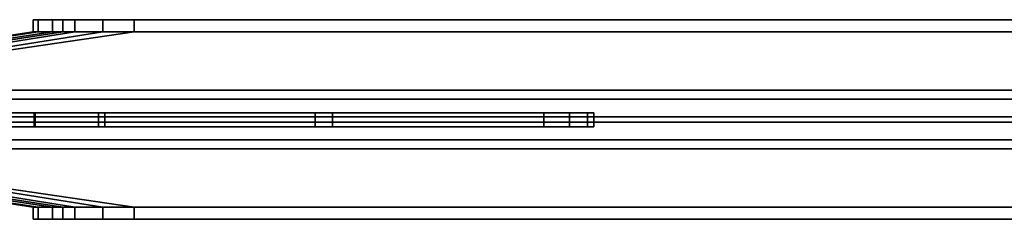
# Model space of a CAD drawing. Units: inches. Extents: x -2 to 218, y -6 to 150.
# Drawn here: x 2 to 6, y 149 to 150 of the extents above; entities that cross this region are included whole.
import ezdxf

# ---------------------------------------------------------------- set-up
doc = ezdxf.new("R2010")
doc.units = ezdxf.units.IN
doc.header["$MEASUREMENT"] = 0
for name, color, linetype in [('HARDWARE-BRACKET', 4, 'Continuous'), ('TERRITORY-FABRIC-INSIDE', 5, 'Continuous'), ('TERRITORY-FABRIC-OUTSIDE', 5, 'Continuous')]:
    doc.layers.add(name, color=color, linetype=linetype)

# ---------------------------------------------------------------- blocks, each defined once
blk = doc.blocks.new('VFD300_F4224T_0T')
at = {"layer": 'TERRITORY-FABRIC-INSIDE'}
for points in [[(2, 0.325, 39.572), (1.8841, 0.325, 39.5536), (0.5231, 0.1087, 40.992), (2, 0.325, 39.572)], [(2, 0.325, 1.81), (0.5231, 0.1087, 0.3899), (1.8841, 0.325, 1.8283), (2, 0.325, 1.81)], [(0.5045, -0.0749, 41.0494), (23.7455, -0.0749, 41.0494), (23.7529, -0.01, 41.0721), (0.4971, -0.01, 41.0721)], [(23.7455, -0.0749, 0.3326), (0.5045, -0.0749, 0.3326), (0.4971, -0.01, 0.3098), (23.7529, -0.01, 0.3098)], [(0.2092, -0.1087, 40.699), (0.2092, -0.1087, 0.683), (1.625, -0.325, 2.185), (1.625, -0.325, 39.197)], [(0.2241, -0.1087, 40.7961), (0.2092, -0.1087, 40.699), (1.625, -0.325, 39.197), (1.6434, -0.325, 39.3129)], [(1.6434, -0.325, 2.0691), (1.625, -0.325, 2.185), (0.2092, -0.1087, 0.683), (0.2241, -0.1087, 0.5859)], [(0.2241, -0.1087, 40.7961), (1.6434, -0.325, 39.3129), (1.6966, -0.325, 39.4174), (0.2702, -0.1087, 40.863)], [(0.2702, -0.1087, 0.519), (1.6966, -0.325, 1.9646), (1.6434, -0.325, 2.0691), (0.2241, -0.1087, 0.5859)], [(0.3331, -0.1087, 40.9383), (0.2702, -0.1087, 40.863), (1.6966, -0.325, 39.4174), (1.7348, -0.325, 39.4621)], [(1.7348, -0.325, 1.9198), (1.6966, -0.325, 1.9646), (0.2702, -0.1087, 0.519), (0.3331, -0.1087, 0.4437)], [(0.3331, -0.1087, 40.9383), (1.7348, -0.325, 39.4621), (1.7796, -0.325, 39.5004), (0.4316, -0.1087, 40.986)], [(0.4316, -0.1087, 0.396), (1.7796, -0.325, 1.8816), (1.7348, -0.325, 1.9198), (0.3331, -0.1087, 0.4437)], [(0.5231, -0.1087, 40.992), (0.4316, -0.1087, 40.986), (1.7796, -0.325, 39.5004), (1.8841, -0.325, 39.5536)], [(1.8841, -0.325, 1.8283), (1.7796, -0.325, 1.8816), (0.4316, -0.1087, 0.396), (0.5231, -0.1087, 0.3899)], [(0.5231, -0.1087, 40.992), (23.7269, -0.1087, 40.992), (23.7455, -0.0749, 41.0494), (0.5045, -0.0749, 41.0494)], [(23.7269, -0.1087, 0.3899), (0.5231, -0.1087, 0.3899), (0.5045, -0.0749, 0.3326), (23.7455, -0.0749, 0.3326)], [(23.7269, -0.1087, 40.992), (0.5231, -0.1087, 40.992), (2, -0.325, 39.572), (22.25, -0.325, 39.572)], [(0.5231, -0.1087, 0.3899), (23.7269, -0.1087, 0.3899), (22.25, -0.325, 1.81), (2, -0.325, 1.81)], [(0.5231, -0.1087, 40.992), (1.8841, -0.325, 39.5536), (2, -0.325, 39.572), (0.5231, -0.1087, 40.992)], [(0.5231, -0.1087, 0.3899), (2, -0.325, 1.81), (1.8841, -0.325, 1.8283), (0.5231, -0.1087, 0.3899)], [(1.625, -0.37, 39.197), (1.625, -0.325, 39.197), (1.625, -0.325, 2.185), (1.625, -0.37, 2.185)], [(1.625, -0.325, 39.197), (1.625, -0.37, 39.197), (1.6434, -0.37, 39.3129), (1.6434, -0.325, 39.3129)], [(1.6434, -0.325, 2.0691), (1.6434, -0.37, 2.0691), (1.625, -0.37, 2.185), (1.625, -0.325, 2.185)], [(1.6966, -0.325, 39.4174), (1.6434, -0.325, 39.3129), (1.6434, -0.37, 39.3129), (1.6966, -0.37, 39.4174)], [(1.6966, -0.37, 1.9646), (1.6434, -0.37, 2.0691), (1.6434, -0.325, 2.0691), (1.6966, -0.325, 1.9646)], [(1.6966, -0.325, 39.4174), (1.6966, -0.37, 39.4174), (1.7348, -0.37, 39.4621), (1.7348, -0.325, 39.4621)], [(1.7348, -0.325, 1.9198), (1.7348, -0.37, 1.9198), (1.6966, -0.37, 1.9646), (1.6966, -0.325, 1.9646)], [(1.7796, -0.325, 39.5004), (1.7348, -0.325, 39.4621), (1.7348, -0.37, 39.4621), (1.7796, -0.37, 39.5004)], [(1.7796, -0.37, 1.8816), (1.7348, -0.37, 1.9198), (1.7348, -0.325, 1.9198), (1.7796, -0.325, 1.8816)], [(1.7796, -0.325, 39.5004), (1.7796, -0.37, 39.5004), (1.8841, -0.37, 39.5536), (1.8841, -0.325, 39.5536)], [(1.8841, -0.325, 1.8283), (1.8841, -0.37, 1.8283), (1.7796, -0.37, 1.8816), (1.7796, -0.325, 1.8816)], [(2, -0.325, 39.572), (1.8841, -0.325, 39.5536), (1.8841, -0.37, 39.5536), (2, -0.37, 39.572)], [(2, -0.37, 1.81), (1.8841, -0.37, 1.8283), (1.8841, -0.325, 1.8283), (2, -0.325, 1.81)], [(22.25, -0.37, 39.572), (22.25, -0.325, 39.572), (2, -0.325, 39.572), (2, -0.37, 39.572)], [(2, -0.37, 1.81), (2, -0.325, 1.81), (22.25, -0.325, 1.81), (22.25, -0.37, 1.81)]]:
    blk.add_3dface(points, dxfattribs=at)
for points, invisible_edges in [([(1.625, -0.37, 39.197), (1.625, -0.37, 2.185), (22.625, -0.37, 2.185), (22.625, -0.37, 39.197)], 10), ([(22.6066, -0.37, 2.0691), (22.625, -0.37, 2.185), (1.625, -0.37, 2.185), (1.6434, -0.37, 2.0691)], 10), ([(1.625, -0.37, 39.197), (22.625, -0.37, 39.197), (22.6066, -0.37, 39.3129), (1.6434, -0.37, 39.3129)], 5), ([(22.6066, -0.37, 2.0691), (1.6434, -0.37, 2.0691), (1.6966, -0.37, 1.9646), (22.5534, -0.37, 1.9646)], 5), ([(1.6966, -0.37, 39.4174), (1.6434, -0.37, 39.3129), (22.6066, -0.37, 39.3129), (22.5534, -0.37, 39.4174)], 10), ([(22.5152, -0.37, 1.9198), (22.5534, -0.37, 1.9646), (1.6966, -0.37, 1.9646), (1.7348, -0.37, 1.9198)], 10), ([(1.6966, -0.37, 39.4174), (22.5534, -0.37, 39.4174), (22.5152, -0.37, 39.4621), (1.7348, -0.37, 39.4621)], 5), ([(22.5152, -0.37, 1.9198), (1.7348, -0.37, 1.9198), (1.7796, -0.37, 1.8816), (22.4704, -0.37, 1.8816)], 5), ([(1.7796, -0.37, 39.5004), (1.7348, -0.37, 39.4621), (22.5152, -0.37, 39.4621), (22.4704, -0.37, 39.5004)], 10), ([(22.3659, -0.37, 1.8283), (22.4704, -0.37, 1.8816), (1.7796, -0.37, 1.8816), (1.8841, -0.37, 1.8283)], 10), ([(1.7796, -0.37, 39.5004), (22.4704, -0.37, 39.5004), (22.3659, -0.37, 39.5536), (1.8841, -0.37, 39.5536)], 5), ([(22.3659, -0.37, 1.8283), (1.8841, -0.37, 1.8283), (2, -0.37, 1.81), (22.25, -0.37, 1.81)], 1), ([(2, -0.37, 39.572), (1.8841, -0.37, 39.5536), (22.3659, -0.37, 39.5536), (22.25, -0.37, 39.572)], 2)]:
    blk.add_3dface(points, dxfattribs=dict(at, invisible_edges=invisible_edges))
at = {"layer": 'TERRITORY-FABRIC-OUTSIDE'}
for points, invisible_edges in [([(22.625, 0.37, 39.197), (22.625, 0.37, 2.185), (1.625, 0.37, 2.185), (1.625, 0.37, 39.197)], 10), ([(1.625, 0.37, 2.185), (22.625, 0.37, 2.185), (22.6066, 0.37, 2.0691), (1.6434, 0.37, 2.0691)], 5), ([(22.6066, 0.37, 39.3129), (22.625, 0.37, 39.197), (1.625, 0.37, 39.197), (1.6434, 0.37, 39.3129)], 10), ([(1.6966, 0.37, 1.9646), (1.6434, 0.37, 2.0691), (22.6066, 0.37, 2.0691), (22.5534, 0.37, 1.9646)], 10), ([(22.6066, 0.37, 39.3129), (1.6434, 0.37, 39.3129), (1.6966, 0.37, 39.4174), (22.5534, 0.37, 39.4174)], 5), ([(1.6966, 0.37, 1.9646), (22.5534, 0.37, 1.9646), (22.5152, 0.37, 1.9198), (1.7348, 0.37, 1.9198)], 5), ([(22.5152, 0.37, 39.4621), (22.5534, 0.37, 39.4174), (1.6966, 0.37, 39.4174), (1.7348, 0.37, 39.4621)], 10), ([(1.7796, 0.37, 1.8816), (1.7348, 0.37, 1.9198), (22.5152, 0.37, 1.9198), (22.4704, 0.37, 1.8816)], 10), ([(22.5152, 0.37, 39.4621), (1.7348, 0.37, 39.4621), (1.7796, 0.37, 39.5004), (22.4704, 0.37, 39.5004)], 5), ([(1.7796, 0.37, 1.8816), (22.4704, 0.37, 1.8816), (22.3659, 0.37, 1.8283), (1.8841, 0.37, 1.8283)], 5), ([(22.3659, 0.37, 39.5536), (22.4704, 0.37, 39.5004), (1.7796, 0.37, 39.5004), (1.8841, 0.37, 39.5536)], 10), ([(2, 0.37, 1.81), (1.8841, 0.37, 1.8283), (22.3659, 0.37, 1.8283), (22.25, 0.37, 1.81)], 2), ([(22.3659, 0.37, 39.5536), (1.8841, 0.37, 39.5536), (2, 0.37, 39.572), (22.25, 0.37, 39.572)], 1)]:
    blk.add_3dface(points, dxfattribs=dict(at, invisible_edges=invisible_edges))
for points in [[(1.625, 0.325, 39.197), (1.625, 0.37, 39.197), (1.625, 0.37, 2.185), (1.625, 0.325, 2.185)], [(1.625, 0.37, 39.197), (1.625, 0.325, 39.197), (1.6434, 0.325, 39.3129), (1.6434, 0.37, 39.3129)], [(1.6434, 0.37, 2.0691), (1.6434, 0.325, 2.0691), (1.625, 0.325, 2.185), (1.625, 0.37, 2.185)], [(1.6966, 0.37, 39.4174), (1.6434, 0.37, 39.3129), (1.6434, 0.325, 39.3129), (1.6966, 0.325, 39.4174)], [(1.6966, 0.325, 1.9646), (1.6434, 0.325, 2.0691), (1.6434, 0.37, 2.0691), (1.6966, 0.37, 1.9646)], [(1.6966, 0.37, 39.4174), (1.6966, 0.325, 39.4174), (1.7348, 0.325, 39.4621), (1.7348, 0.37, 39.4621)], [(1.7348, 0.37, 1.9198), (1.7348, 0.325, 1.9198), (1.6966, 0.325, 1.9646), (1.6966, 0.37, 1.9646)], [(1.7796, 0.37, 39.5004), (1.7348, 0.37, 39.4621), (1.7348, 0.325, 39.4621), (1.7796, 0.325, 39.5004)], [(1.7796, 0.325, 1.8816), (1.7348, 0.325, 1.9198), (1.7348, 0.37, 1.9198), (1.7796, 0.37, 1.8816)], [(1.7796, 0.37, 39.5004), (1.7796, 0.325, 39.5004), (1.8841, 0.325, 39.5536), (1.8841, 0.37, 39.5536)], [(1.8841, 0.37, 1.8283), (1.8841, 0.325, 1.8283), (1.7796, 0.325, 1.8816), (1.7796, 0.37, 1.8816)], [(2, 0.37, 39.572), (1.8841, 0.37, 39.5536), (1.8841, 0.325, 39.5536), (2, 0.325, 39.572)], [(2, 0.325, 1.81), (1.8841, 0.325, 1.8283), (1.8841, 0.37, 1.8283), (2, 0.37, 1.81)], [(22.25, 0.325, 39.572), (22.25, 0.37, 39.572), (2, 0.37, 39.572), (2, 0.325, 39.572)], [(2, 0.325, 1.81), (2, 0.37, 1.81), (22.25, 0.37, 1.81), (22.25, 0.325, 1.81)], [(1.625, 0.325, 39.197), (1.625, 0.325, 2.185), (0.2092, 0.1087, 0.683), (0.2092, 0.1087, 40.699)], [(1.625, 0.325, 39.197), (0.2092, 0.1087, 40.699), (0.2241, 0.1087, 40.7961), (1.6434, 0.325, 39.3129)], [(1.6434, 0.325, 2.0691), (0.2241, 0.1087, 0.5859), (0.2092, 0.1087, 0.683), (1.625, 0.325, 2.185)], [(1.6966, 0.325, 39.4174), (1.6434, 0.325, 39.3129), (0.2241, 0.1087, 40.7961), (0.2702, 0.1087, 40.863)], [(0.2702, 0.1087, 0.519), (0.2241, 0.1087, 0.5859), (1.6434, 0.325, 2.0691), (1.6966, 0.325, 1.9646)], [(1.6966, 0.325, 39.4174), (0.2702, 0.1087, 40.863), (0.3331, 0.1087, 40.9383), (1.7348, 0.325, 39.4621)], [(1.7348, 0.325, 1.9198), (0.3331, 0.1087, 0.4437), (0.2702, 0.1087, 0.519), (1.6966, 0.325, 1.9646)], [(1.7796, 0.325, 39.5004), (1.7348, 0.325, 39.4621), (0.3331, 0.1087, 40.9383), (0.4316, 0.1087, 40.986)], [(0.4316, 0.1087, 0.396), (0.3331, 0.1087, 0.4437), (1.7348, 0.325, 1.9198), (1.7796, 0.325, 1.8816)], [(1.7796, 0.325, 39.5004), (0.4316, 0.1087, 40.986), (0.5231, 0.1087, 40.992), (1.8841, 0.325, 39.5536)], [(1.8841, 0.325, 1.8283), (0.5231, 0.1087, 0.3899), (0.4316, 0.1087, 0.396), (1.7796, 0.325, 1.8816)], [(22.25, 0.325, 39.572), (2, 0.325, 39.572), (0.5231, 0.1087, 40.992), (23.7269, 0.1087, 40.992)], [(2, 0.325, 1.81), (22.25, 0.325, 1.81), (23.7269, 0.1087, 0.3899), (0.5231, 0.1087, 0.3899)], [(0.5045, 0.0749, 41.0494), (0.4971, 0.01, 41.0721), (23.7529, 0.01, 41.0721), (23.7455, 0.0749, 41.0494)], [(23.7455, 0.0749, 0.3326), (23.7529, 0.01, 0.3098), (0.4971, 0.01, 0.3098), (0.5045, 0.0749, 0.3326)], [(0.5231, 0.1087, 40.992), (0.5045, 0.0749, 41.0494), (23.7455, 0.0749, 41.0494), (23.7269, 0.1087, 40.992)], [(23.7269, 0.1087, 0.3899), (23.7455, 0.0749, 0.3326), (0.5045, 0.0749, 0.3326), (0.5231, 0.1087, 0.3899)], [(23.7529, -0.01, 41.0721), (23.7529, 0.01, 41.0721), (0.4971, 0.01, 41.0721), (0.4971, -0.01, 41.0721)], [(0.4971, -0.01, 0.3098), (0.4971, 0.01, 0.3098), (23.7529, 0.01, 0.3098), (23.7529, -0.01, 0.3098)]]:
    blk.add_3dface(points, dxfattribs=at)
blk = doc.blocks.new('VFD311_142_0T')
at = {"layer": 'HARDWARE-BRACKET'}
for points in [[(0.0243, -1.6321, 34.3889), (-0.0277, -1.6321, 34.3889), (-0.0277, -1.3909, 34.289), (0.0243, -1.3909, 34.289)], [(0.0243, -1.6321, 19.0169), (-0.0277, -1.6321, 19.0169), (-0.0277, -1.3909, 18.917), (0.0243, -1.3909, 18.917)], [(-0.0277, -1.6287, 36.3519), (0.0243, -1.6287, 36.3519), (0.0243, -1.4039, 36.4368), (-0.0277, -1.4039, 36.4368)], [(-0.0277, -1.6287, 20.9799), (0.0243, -1.6287, 20.9799), (0.0243, -1.4039, 21.0648), (-0.0277, -1.4039, 21.0648)], [(-0.0277, -1.8673, 36.323), (0.0243, -1.8673, 36.323), (0.0243, -1.6287, 36.3519), (-0.0277, -1.6287, 36.3519)], [(-0.0277, -1.8673, 20.951), (0.0243, -1.8673, 20.951), (0.0243, -1.6287, 20.9799), (-0.0277, -1.6287, 20.9799)], [(0.0243, -1.8909, 34.423), (-0.0277, -1.8909, 34.423), (-0.0277, -1.6321, 34.3889), (0.0243, -1.6321, 34.3889)], [(0.0243, -1.8909, 19.051), (-0.0277, -1.8909, 19.051), (-0.0277, -1.6321, 19.0169), (0.0243, -1.6321, 19.0169)], [(-0.0277, -1.8673, 36.323), (-0.0277, -2.671, 36.323), (0.0243, -2.671, 36.323), (0.0243, -1.8673, 36.323)], [(-0.0277, -1.8673, 20.951), (-0.0277, -2.671, 20.951), (0.0243, -2.671, 20.951), (0.0243, -1.8673, 20.951)], [(-0.0277, -1.8909, 34.423), (0.0243, -1.8909, 34.423), (0.0243, -2.671, 34.423), (-0.0277, -2.671, 34.423)], [(-0.0277, -1.8909, 19.051), (0.0243, -1.8909, 19.051), (0.0243, -2.671, 19.051), (-0.0277, -2.671, 19.051)], [(-0.0277, -2.671, 36.323), (-0.0277, -2.7357, 36.3145), (0.0243, -2.7357, 36.3145), (0.0243, -2.671, 36.323)], [(-0.0277, -2.7357, 34.4315), (-0.0277, -2.671, 34.423), (0.0243, -2.671, 34.423), (0.0243, -2.7357, 34.4315)], [(-0.0277, -2.671, 20.951), (-0.0277, -2.7357, 20.9425), (0.0243, -2.7357, 20.9425), (0.0243, -2.671, 20.951)], [(-0.0277, -2.7357, 19.0595), (-0.0277, -2.671, 19.051), (0.0243, -2.671, 19.051), (0.0243, -2.7357, 19.0595)], [(-0.0277, -2.7357, 36.3145), (-0.0277, -3.5186, 36.1047), (0.0243, -3.5186, 36.1047), (0.0243, -2.7357, 36.3145)], [(-0.0277, -3.5186, 34.6413), (-0.0277, -2.7357, 34.4315), (0.0243, -2.7357, 34.4315), (0.0243, -3.5186, 34.6413)], [(-0.0277, -2.7357, 20.9425), (-0.0277, -3.5186, 20.7327), (0.0243, -3.5186, 20.7327), (0.0243, -2.7357, 20.9425)], [(-0.0277, -3.5186, 19.2693), (-0.0277, -2.7357, 19.0595), (0.0243, -2.7357, 19.0595), (0.0243, -3.5186, 19.2693)], [(-0.0277, -3.5186, 36.1047), (0.0243, -3.5186, 36.1047), (0.0243, -3.6146, 36.0547), (-0.0277, -3.6146, 36.0547)], [(0.0243, -3.5186, 34.6413), (-0.0277, -3.5186, 34.6413), (-0.0277, -3.6146, 34.6913), (0.0243, -3.6146, 34.6913)], [(-0.0277, -3.5186, 20.7327), (0.0243, -3.5186, 20.7327), (0.0243, -3.6146, 20.6827), (-0.0277, -3.6146, 20.6827)], [(0.0243, -3.5186, 19.2693), (-0.0277, -3.5186, 19.2693), (-0.0277, -3.6146, 19.3193), (0.0243, -3.6146, 19.3193)], [(-0.0277, -3.6146, 36.0547), (0.0243, -3.6146, 36.0547), (0.0243, -3.6805, 35.9689), (-0.0277, -3.6805, 35.9689)], [(0.0243, -3.6146, 34.6913), (-0.0277, -3.6146, 34.6913), (-0.0277, -3.6805, 34.7771), (0.0243, -3.6805, 34.7771)], [(-0.0277, -3.6146, 20.6827), (0.0243, -3.6146, 20.6827), (0.0243, -3.6805, 20.5969), (-0.0277, -3.6805, 20.5969)], [(0.0243, -3.6146, 19.3193), (-0.0277, -3.6146, 19.3193), (-0.0277, -3.6805, 19.4051), (0.0243, -3.6805, 19.4051)], [(-0.0277, -3.6805, 35.9689), (0.0243, -3.6805, 35.9689), (0.0243, -3.7039, 35.8632), (-0.0277, -3.7039, 35.8632)], [(0.0243, -3.6805, 34.7771), (-0.0277, -3.6805, 34.7771), (-0.0277, -3.7039, 34.8828), (0.0243, -3.7039, 34.8828)], [(-0.0277, -3.6805, 20.5969), (0.0243, -3.6805, 20.5969), (0.0243, -3.7039, 20.4912), (-0.0277, -3.7039, 20.4912)], [(0.0243, -3.6805, 19.4051), (-0.0277, -3.6805, 19.4051), (-0.0277, -3.7039, 19.5108), (0.0243, -3.7039, 19.5108)], [(-0.0277, -3.7039, 35.8632), (-0.0277, -3.7039, 34.8828), (0.0243, -3.7039, 34.8828), (0.0243, -3.7039, 35.8632)], [(-0.0277, -3.7039, 20.4912), (-0.0277, -3.7039, 19.5108), (0.0243, -3.7039, 19.5108), (0.0243, -3.7039, 20.4912)]]:
    blk.add_3dface(points, dxfattribs=at)
for points, invisible_edges in [([(-0.0277, -1.4039, 36.4368), (-0.0277, -1.3909, 34.289), (-0.0277, -1.6321, 34.3889), (-0.0277, -1.6287, 36.3519)], 5), ([(-0.0277, -1.4039, 21.0648), (-0.0277, -1.3909, 18.917), (-0.0277, -1.6321, 19.0169), (-0.0277, -1.6287, 20.9799)], 5), ([(0.0243, -1.6287, 36.3519), (0.0243, -1.6321, 34.3889), (0.0243, -1.3909, 34.289), (0.0243, -1.4039, 36.4368)], 5), ([(0.0243, -1.6287, 20.9799), (0.0243, -1.6321, 19.0169), (0.0243, -1.3909, 18.917), (0.0243, -1.4039, 21.0648)], 5), ([(-0.0277, -1.6287, 36.3519), (-0.0277, -1.6321, 34.3889), (-0.0277, -1.8909, 34.423), (-0.0277, -1.8673, 36.323)], 5), ([(-0.0277, -1.6287, 20.9799), (-0.0277, -1.6321, 19.0169), (-0.0277, -1.8909, 19.051), (-0.0277, -1.8673, 20.951)], 5), ([(0.0243, -1.8673, 36.323), (0.0243, -1.8909, 34.423), (0.0243, -1.6321, 34.3889), (0.0243, -1.6287, 36.3519)], 5), ([(0.0243, -1.8673, 20.951), (0.0243, -1.8909, 19.051), (0.0243, -1.6321, 19.0169), (0.0243, -1.6287, 20.9799)], 5), ([(-0.0277, -1.8673, 36.323), (-0.0277, -1.8909, 34.423), (-0.0277, -2.671, 34.423), (-0.0277, -2.671, 36.323)], 5), ([(-0.0277, -1.8673, 20.951), (-0.0277, -1.8909, 19.051), (-0.0277, -2.671, 19.051), (-0.0277, -2.671, 20.951)], 5), ([(0.0243, -2.671, 36.323), (0.0243, -2.671, 34.423), (0.0243, -1.8909, 34.423), (0.0243, -1.8673, 36.323)], 5), ([(0.0243, -2.671, 20.951), (0.0243, -2.671, 19.051), (0.0243, -1.8909, 19.051), (0.0243, -1.8673, 20.951)], 5), ([(-0.0277, -2.671, 36.323), (-0.0277, -2.671, 34.423), (-0.0277, -2.7357, 34.4315), (-0.0277, -2.7357, 36.3145)], 5), ([(-0.0277, -2.671, 20.951), (-0.0277, -2.671, 19.051), (-0.0277, -2.7357, 19.0595), (-0.0277, -2.7357, 20.9425)], 5), ([(0.0243, -2.7357, 36.3145), (0.0243, -2.7357, 34.4315), (0.0243, -2.671, 34.423), (0.0243, -2.671, 36.323)], 5), ([(0.0243, -2.7357, 20.9425), (0.0243, -2.7357, 19.0595), (0.0243, -2.671, 19.051), (0.0243, -2.671, 20.951)], 5), ([(-0.0277, -2.7357, 36.3145), (-0.0277, -2.7357, 34.4315), (-0.0277, -3.5186, 34.6413), (-0.0277, -3.5186, 36.1047)], 5), ([(-0.0277, -2.7357, 20.9425), (-0.0277, -2.7357, 19.0595), (-0.0277, -3.5186, 19.2693), (-0.0277, -3.5186, 20.7327)], 5), ([(0.0243, -3.5186, 36.1047), (0.0243, -3.5186, 34.6413), (0.0243, -2.7357, 34.4315), (0.0243, -2.7357, 36.3145)], 5), ([(0.0243, -3.5186, 20.7327), (0.0243, -3.5186, 19.2693), (0.0243, -2.7357, 19.0595), (0.0243, -2.7357, 20.9425)], 5), ([(-0.0277, -3.5186, 36.1047), (-0.0277, -3.5186, 34.6413), (-0.0277, -3.6146, 34.6913), (-0.0277, -3.6146, 36.0547)], 5), ([(-0.0277, -3.5186, 20.7327), (-0.0277, -3.5186, 19.2693), (-0.0277, -3.6146, 19.3193), (-0.0277, -3.6146, 20.6827)], 5), ([(0.0243, -3.6146, 36.0547), (0.0243, -3.6146, 34.6913), (0.0243, -3.5186, 34.6413), (0.0243, -3.5186, 36.1047)], 5), ([(0.0243, -3.6146, 20.6827), (0.0243, -3.6146, 19.3193), (0.0243, -3.5186, 19.2693), (0.0243, -3.5186, 20.7327)], 5), ([(-0.0277, -3.6146, 36.0547), (-0.0277, -3.6146, 34.6913), (-0.0277, -3.6805, 34.7771), (-0.0277, -3.6805, 35.9689)], 5), ([(-0.0277, -3.6146, 20.6827), (-0.0277, -3.6146, 19.3193), (-0.0277, -3.6805, 19.4051), (-0.0277, -3.6805, 20.5969)], 5), ([(0.0243, -3.6805, 35.9689), (0.0243, -3.6805, 34.7771), (0.0243, -3.6146, 34.6913), (0.0243, -3.6146, 36.0547)], 5), ([(0.0243, -3.6805, 20.5969), (0.0243, -3.6805, 19.4051), (0.0243, -3.6146, 19.3193), (0.0243, -3.6146, 20.6827)], 5), ([(-0.0277, -3.6805, 35.9689), (-0.0277, -3.6805, 34.7771), (-0.0277, -3.7039, 34.8828), (-0.0277, -3.7039, 35.8632)], 1), ([(-0.0277, -3.6805, 20.5969), (-0.0277, -3.6805, 19.4051), (-0.0277, -3.7039, 19.5108), (-0.0277, -3.7039, 20.4912)], 1), ([(0.0243, -3.7039, 35.8632), (0.0243, -3.7039, 34.8828), (0.0243, -3.6805, 34.7771), (0.0243, -3.6805, 35.9689)], 4), ([(0.0243, -3.7039, 20.4912), (0.0243, -3.7039, 19.5108), (0.0243, -3.6805, 19.4051), (0.0243, -3.6805, 20.5969)], 4)]:
    blk.add_3dface(points, dxfattribs=dict(at, invisible_edges=invisible_edges))

msp = doc.modelspace()

# ---------------------------------------------------------------- block references
msp.add_blockref('VFD300_F4224T_0T', (0.56, 149.3656))
at = {"rotation": 90}
msp.add_blockref('VFD311_142_0T', (0.56, 149.3656), dxfattribs=at)

doc.saveas('drawing.dxf')
